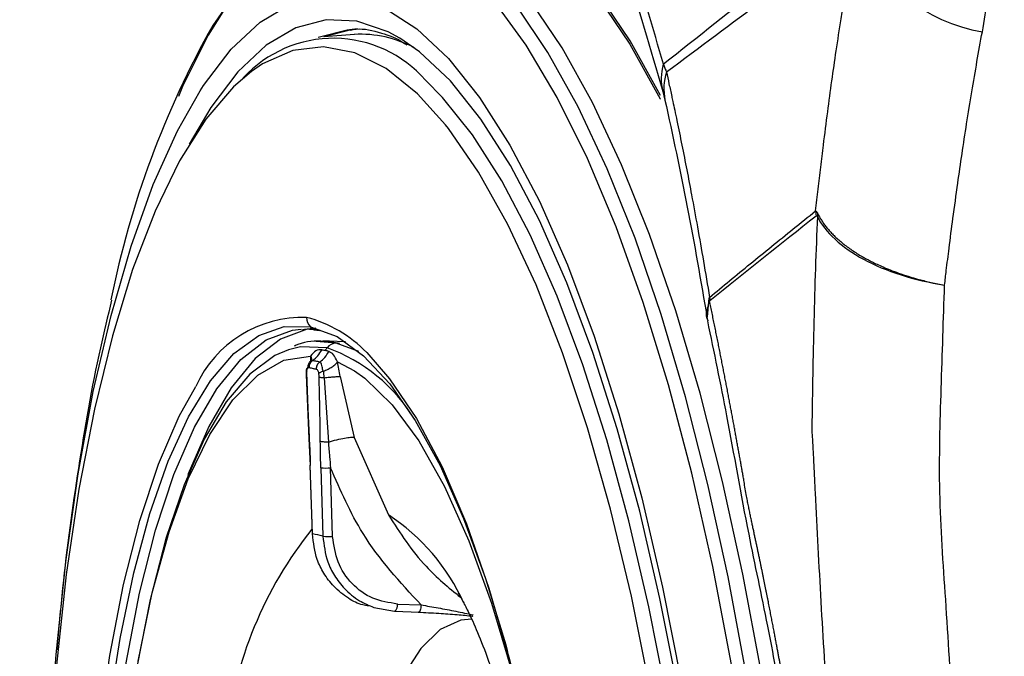
# Model space of a CAD drawing. Extents: x 526 to 613, y 487 to 635.
# Drawn here: x 601 to 603, y 550 to 551 of the extents above; entities that cross this region are included whole.
import ezdxf

# ---------------------------------------------------------------- set-up
doc = ezdxf.new("R2010")
doc.units = 0
doc.header["$MEASUREMENT"] = 0
doc.layers.add('1', color=4, linetype='Continuous')

# ---------------------------------------------------------------- blocks, each defined once
blk = doc.blocks.new('2024 VANGUARD HL')
at = {"layer": '1', "color": 3, "linetype": 'Continuous', "lineweight": 25}
for p, q in [((76.2406, 46.0527), (76.2455, 46.0531)), ((76.2479, 46.0453), (76.2024, 46.0419)), ((76.7073, 45.9602), (76.7105, 45.9475)), ((76.7737, 45.6245), (76.7762, 45.6522)), ((76.2105, 45.5889), (76.1909, 45.5878)), ((76.2207, 45.5853), (76.1909, 45.5878)), ((76.2105, 45.5889), (76.2346, 45.5875)), ((76.2547, 45.5726), (76.2207, 45.5853)), ((76.1828, 45.5661), (76.1825, 45.5573)), ((76.1812, 45.5569), (76.1806, 45.5568)), ((76.2226, 45.5573), (76.2483, 45.5438)), ((76.1762, 45.5387), (76.1803, 45.4426)), ((76.2028, 45.5337), (76.2092, 45.4378)), ((76.2267, 45.5355), (76.2474, 45.4448)), ((76.1803, 45.4426), (76.182, 45.4035)), ((76.2474, 45.4448), (76.2987, 45.3293)), ((76.1818, 45.4033), (76.1849, 45.3011)), ((76.1854, 45.3009), (76.1823, 45.403)), ((76.198, 45.3996), (76.2011, 45.2974)), ((76.2156, 45.2972), (76.2125, 45.3994)), ((76.312, 45.1965), (76.3472, 45.1952)), ((76.2768, 45.1914), (76.3079, 45.1856)), ((76.3082, 45.1856), (76.3446, 45.1842))]:
    blk.add_line(p, q, dxfattribs=at)
at = {"layer": '1', "color": 3, "linetype": 'Continuous', "lineweight": 25, "flags": 128}
for points in [[(76.7038, 45.9544), (76.6586, 46.0358), (76.6119, 46.1052), (76.5642, 46.1619), (76.5158, 46.2054), (76.4671, 46.2354), (76.4185, 46.2517), (76.3704, 46.2542), (76.3345, 46.2468)], [(76.9305, 44.3195), (76.9232, 44.478), (76.9118, 44.6361), (76.8963, 44.7926), (76.8769, 44.9463), (76.8536, 45.0961), (76.8267, 45.2408), (76.7964, 45.3793), (76.763, 45.5105), (76.7265, 45.6335), (76.6875, 45.7473), (76.646, 45.8511), (76.6025, 45.944), (76.5573, 46.0253), (76.5108, 46.0946), (76.4632, 46.1511), (76.415, 46.1945), (76.3664, 46.2244), (76.318, 46.2407), (76.2762, 46.2436)], [(76.377, 46.2492), (76.4187, 46.2463), (76.4672, 46.23), (76.5157, 46.2001), (76.5639, 46.1567), (76.6115, 46.1002), (76.6581, 46.0309), (76.7033, 45.9496), (76.7035, 45.9491)], [(76.213, 46.2279), (76.2029, 46.2243), (76.157, 46.1992), (76.1127, 46.1607), (76.0703, 46.109), (76.03, 46.0445), (75.9922, 45.9676), (75.9858, 45.9527)], [(76.9081, 44.3187), (76.9008, 44.4767), (76.8894, 44.6342), (76.874, 44.7902), (76.8546, 44.9433), (76.8314, 45.0926), (76.8047, 45.2368), (76.7745, 45.3748), (76.7411, 45.5055), (76.7048, 45.6281), (76.6659, 45.7415), (76.6246, 45.8449), (76.5813, 45.9375), (76.5362, 46.0186), (76.4898, 46.0875), (76.4424, 46.1439), (76.3943, 46.1871), (76.346, 46.2169), (76.2977, 46.2331), (76.2499, 46.2356), (76.213, 46.2279)], [(76.889, 44.319), (76.8816, 44.4799), (76.8698, 44.6403), (76.8538, 44.7991), (76.8336, 44.9548), (76.8096, 45.1063), (76.7817, 45.2522), (76.7503, 45.3915), (76.7157, 45.5231), (76.678, 45.6458), (76.6377, 45.7586), (76.5949, 45.8607), (76.5502, 45.9513), (76.5038, 46.0296), (76.456, 46.0949), (76.4074, 46.1468), (76.3583, 46.1849), (76.309, 46.2087), (76.26, 46.2182), (76.2117, 46.2133), (76.1644, 46.194), (76.1186, 46.1604), (76.0745, 46.1129), (76.037, 46.0589)], [(76.0185, 45.9614), (76.0234, 45.9691), (76.0646, 46.0233), (76.1078, 46.0638), (76.1527, 46.0904), (76.1988, 46.1027), (76.2458, 46.1007), (76.2933, 46.0844), (76.3408, 46.0539), (76.388, 46.0095), (76.4344, 45.9515), (76.4797, 45.8805), (76.5235, 45.7971), (76.5654, 45.7019), (76.605, 45.5958), (76.642, 45.4797), (76.6761, 45.3546), (76.707, 45.2216), (76.7344, 45.0817), (76.7581, 44.9362), (76.778, 44.7863), (76.7937, 44.6333), (76.8053, 44.4785), (76.8125, 44.3233)], [(76.3158, 46.0396), (76.2982, 46.0493), (76.2518, 46.0653), (76.2058, 46.0673), (76.1606, 46.0552), (76.1167, 46.0292), (76.0744, 45.9895), (76.0341, 45.9364), (76.002, 45.8818)], [(76.1942, 46.0411), (76.2374, 46.0524), (76.2406, 46.0527)], [(76.2526, 46.0535), (76.2446, 46.0528), (76.2024, 46.0419)], [(76.8064, 44.3256), (76.7993, 44.4776), (76.788, 44.6291), (76.7726, 44.7788), (76.7532, 44.9255), (76.73, 45.0679), (76.7031, 45.2048), (76.6729, 45.3351), (76.6395, 45.4575), (76.6033, 45.5711), (76.5645, 45.675), (76.5235, 45.7681), (76.4807, 45.8498), (76.4364, 45.9193), (76.3909, 45.976), (76.3447, 46.0195), (76.3158, 46.0396)], [(76.3837, 45.9105), (76.3419, 45.9569), (76.2952, 45.9946), (76.2484, 46.0181), (76.2019, 46.0271), (76.1561, 46.0216), (76.1113, 46.0016), (76.0947, 45.9903)], [(76.0947, 45.9903), (76.0681, 45.9673), (76.0267, 45.919), (75.9877, 45.8571), (75.9512, 45.7822), (75.9177, 45.695), (75.8875, 45.5963), (75.8608, 45.4869), (75.8378, 45.3679), (75.8189, 45.2403), (75.8041, 45.1052), (75.7936, 44.964), (75.7875, 44.8179), (75.7858, 44.6682), (75.7885, 44.5162)], [(76.7884, 44.3266), (76.7814, 44.4762), (76.7703, 44.6253), (76.7551, 44.7728), (76.736, 44.9172), (76.7132, 45.0574), (76.6867, 45.1922), (76.6569, 45.3205), (76.6241, 45.441), (76.5884, 45.5529), (76.5502, 45.6551), (76.5099, 45.7469), (76.4677, 45.8273), (76.4241, 45.8957), (76.3793, 45.9516), (76.3541, 45.977)], [(75.7861, 44.7447), (75.7874, 44.8286), (75.7933, 44.9774), (75.8036, 45.1214), (75.818, 45.2595), (75.8366, 45.3905), (75.8591, 45.5132), (75.8855, 45.6266), (75.9153, 45.7297), (75.9484, 45.8216), (75.9846, 45.9017), (76.0185, 45.9614)], [(76.7665, 44.3264), (76.7593, 44.4792), (76.7477, 44.6315), (76.7319, 44.7819), (76.712, 44.929), (76.6881, 45.0716), (76.6605, 45.2082), (76.6295, 45.3377), (76.5952, 45.4589), (76.5581, 45.5707), (76.5185, 45.6721), (76.4766, 45.7622), (76.433, 45.8401), (76.3879, 45.9052), (76.3837, 45.9105)], [(75.9999, 43.6018), (75.9697, 43.7007), (75.9426, 43.808), (75.9187, 43.9225), (75.8983, 44.0427), (75.8818, 44.1674), (75.8692, 44.2951), (75.8607, 44.4241), (75.8565, 44.5531), (75.8566, 44.6805), (75.8609, 44.8049), (75.8695, 44.9247), (75.8822, 45.0386), (75.8989, 45.1452), (75.9193, 45.2432), (75.9433, 45.3316), (75.9706, 45.4093), (76.0008, 45.4754), (76.0336, 45.5291), (76.0686, 45.5697), (76.1054, 45.5969), (76.1435, 45.6102), (76.1826, 45.6096)], [(75.8734, 44.4891), (75.8713, 44.6214), (75.8738, 44.7511), (75.8809, 44.8767), (75.8924, 44.9965), (75.9082, 45.109), (75.9281, 45.2129), (75.9519, 45.3068), (75.9792, 45.3895), (76.0098, 45.46), (76.0432, 45.5174), (76.079, 45.561), (76.1167, 45.5903), (76.156, 45.6048), (76.1689, 45.6063)], [(76.1903, 45.6075), (76.1774, 45.606), (76.1381, 45.5914), (76.1004, 45.5622), (76.0646, 45.5186), (76.0312, 45.4612), (76.0006, 45.3907), (75.9998, 45.3885)], [(76.1826, 45.6096), (76.2221, 45.595), (76.2616, 45.5666), (76.3006, 45.5247), (76.3387, 45.4699), (76.3755, 45.4027), (76.4104, 45.324), (76.4431, 45.2346), (76.4733, 45.1357), (76.476, 45.1257)], [(76.2073, 45.5784), (76.1679, 45.5799), (76.1497, 45.5755)], [(76.1497, 45.5755), (76.1294, 45.5668), (76.0923, 45.5392), (76.0571, 45.4976), (76.0243, 45.4424), (75.9942, 45.3743), (75.9672, 45.2943), (75.9437, 45.2032), (75.9239, 45.1023), (75.9228, 45.0955)], [(75.9259, 45.1114), (75.947, 45.2131), (75.972, 45.3041), (76.0006, 45.383), (76.0325, 45.4489), (76.0671, 45.5007), (76.104, 45.5378), (76.1428, 45.5597), (76.1828, 45.5661)], [(76.2664, 45.5711), (76.3005, 45.5323), (76.3403, 45.4732), (76.3785, 45.4008), (76.4147, 45.316), (76.4484, 45.22), (76.4792, 45.1138), (76.5066, 44.9989), (76.5305, 44.8767), (76.5503, 44.7487), (76.566, 44.6166), (76.5773, 44.482), (76.584, 44.3465)], [(76.2483, 45.5438), (76.2635, 45.533), (76.3041, 45.4935), (76.3438, 45.4395), (76.382, 45.3715), (76.4183, 45.2907), (76.4521, 45.1979), (76.483, 45.0946), (76.5048, 45.0076)], [(75.8485, 44.4893), (75.8464, 44.6238), (75.8489, 44.7558), (75.8561, 44.8835), (75.8678, 45.0053), (75.8839, 45.1198), (75.9042, 45.2254), (75.9283, 45.3209), (75.9561, 45.405), (75.9872, 45.4767), (76.0118, 45.5209)], [(76.182, 45.4035), (76.1818, 45.4034), (76.1818, 45.4033)], [(76.1818, 45.4033), (76.1819, 45.4032), (76.1823, 45.403)], [(76.1854, 45.3009), (76.1849, 45.301), (76.1849, 45.3011)], [(76.4231, 45.1737), (76.4065, 45.1724), (76.3758, 45.1586), (76.3467, 45.1302), (76.3198, 45.0879), (76.2957, 45.0324)]]:
    blk.add_lwpolyline(points, dxfattribs=at)
at = {"layer": '1', "color": 3, "linetype": 'Continuous', "lineweight": 25}
for centre, radius, start, end in [((77.2246, 46.2936), 0.248, 202.0023, 260.3905), ((77.2549, 45.3747), 1.3969, 150.6739, 168.6411), ((76.2167, 45.8577), 0.1819, 40.979, 137.5312), ((76.2577, 45.8798), 0.1658, 61.4492, 93.4028), ((76.7833, 45.9791), 0.0783, 163.8898, 193.9081), ((76.7935, 45.9641), 0.0846, 162.6405, 191.2828), ((77.0351, 45.7884), 0.1004, 183.5157, 187.6751), ((77.0143, 45.7704), 0.0769, 173.8315, 177.3628), ((76.8593, 45.6654), 0.0842, 189.0518, 191.9332), ((76.8769, 45.6618), 0.1003, 184.716, 187.4927), ((76.1711, 45.4489), 0.1748, 88.1232, 155.6759), ((76.1965, 45.6235), 0.0197, 179.7355, 224.8344), ((76.1273, 45.4366), 0.1935, 44.047, 75.1791), ((76.1953, 45.6223), 0.018, 225.0348, 273.1042), ((76.2229, 45.5654), 0.0203, 140.2939, 154.5154), ((76.2219, 45.5664), 0.0189, 93.6267, 140.7263), ((76.1215, 45.3407), 0.2527, 31.2788, 70.1587), ((76.1789, 45.4583), 0.1187, 74.9092, 77.5211), ((76.2063, 45.4804), 0.0812, 264.1314, 274.4066), ((76.1327, 45.0737), 0.3047, 24.0566, 56.9897), ((76.6539, 44.9337), 0.6003, 141.3968, 173.8454), ((76.1741, 45.2125), 0.0891, 72.3678, 82.6905), ((76.2094, 45.3782), 0.0812, 264.1313, 274.4066), ((76.3009, 45.1944), 0.0113, 309.324, 11.1801), ((76.3083, 45.1866), 0.00103, 249.6825, 256.591), ((76.3435, 45.1852), 0.00103, 249.4226, 256.5872)]:
    blk.add_arc(centre, radius, start, end, dxfattribs=at)
for points, knots in [([(76.7081, 46.0008), (76.6779, 46.1088), (76.6461, 46.2101), (76.5964, 46.3523), (76.5795, 46.398), (76.5449, 46.4862), (76.5272, 46.5288), (76.4378, 46.731), (76.3639, 46.8591), (76.2685, 46.9772), (76.2493, 46.9986), (76.2111, 47.0365), (76.1921, 47.053), (76.1353, 47.0956), (76.0977, 47.1146), (76.0227, 47.1339), (75.9851, 47.1339), (75.9123, 47.1149), (75.8769, 47.096), (75.8248, 47.0539), (75.8077, 47.0375), (75.7738, 47.0001), (75.757, 46.9789), (75.7076, 46.909), (75.6763, 46.8539), (75.6164, 46.7276), (75.5879, 46.6563), (75.5474, 46.5368), (75.5342, 46.4948), (75.509, 46.4079), (75.497, 46.3629), (75.4624, 46.2231), (75.4414, 46.1237), (75.4036, 45.9124), (75.3868, 45.7995), (75.3447, 45.4519), (75.327, 45.2061), (75.3207, 44.946)], [0, 0, 0, 0, 0.0625, 0.0625, 0.09375, 0.09375, 0.125, 0.125, 0.25, 0.25, 0.28125, 0.28125, 0.3125, 0.3125, 0.375, 0.375, 0.4375, 0.4375, 0.5, 0.5, 0.53125, 0.53125, 0.5625, 0.5625, 0.625, 0.625, 0.6875, 0.6875, 0.71875, 0.71875, 0.75, 0.75, 0.8125, 0.8125, 0.875, 0.875, 1, 1, 1, 1]), ([(75.524, 44.9084), (75.5255, 44.9564), (75.5284, 45.0489), (75.5355, 45.1801), (75.5439, 45.299), (75.5532, 45.4058), (75.5629, 45.5009), (75.5786, 45.6357), (75.6026, 45.805), (75.638, 45.9994), (75.6744, 46.1613), (75.7108, 46.2969), (75.7467, 46.4119), (75.7851, 46.5166), (75.8191, 46.5954), (75.8477, 46.6536), (75.8707, 46.696), (75.895, 46.7362), (75.9206, 46.7738), (75.9475, 46.8084), (75.9758, 46.8395), (75.9996, 46.8613), (76.0186, 46.8763), (76.0329, 46.8864), (76.0484, 46.8961), (76.0653, 46.905), (76.0835, 46.9128), (76.1083, 46.9209), (76.1368, 46.9261), (76.1755, 46.9256), (76.2053, 46.9226), (76.2255, 46.9125), (76.2289, 46.9108)], [0, 0, 0, 0, 0.039701, 0.076516, 0.110448, 0.1415, 0.169676, 0.194977, 0.263713, 0.328857, 0.390422, 0.439314, 0.488201, 0.537089, 0.585985, 0.611292, 0.637475, 0.664534, 0.692471, 0.721288, 0.750987, 0.781569, 0.794805, 0.809237, 0.824863, 0.841685, 0.859705, 0.878922, 0.914669, 0.942948, 0.990521, 1, 1, 1, 1]), ([(76.2415, 46.9072), (76.2504, 46.9023), (76.2664, 46.8936), (76.2931, 46.8689), (76.3167, 46.8435), (76.3391, 46.8164), (76.3613, 46.7869), (76.3866, 46.75), (76.4179, 46.6998), (76.4579, 46.6283), (76.5029, 46.5367), (76.5511, 46.4259), (76.6004, 46.2987), (76.6538, 46.144), (76.6889, 46.0236), (76.7073, 45.9602)], [0, 0, 0, 0, 0.1067003, 0.1910896, 0.2527448, 0.2966719, 0.3420001, 0.3902671, 0.4448223, 0.5171089, 0.6085539, 0.6902568, 0.7826593, 0.8856236, 1, 1, 1, 1]), ([(76.9375, 45.774), (76.9354, 45.7228), (76.9336, 45.6707), (76.9316, 45.5912), (76.931, 45.5643), (76.9303, 45.5239), (76.9301, 45.5104), (76.9298, 45.4904), (76.9297, 45.4837), (76.9295, 45.4738), (76.9294, 45.4705), (76.9293, 45.4657), (76.9293, 45.4641), (76.9292, 45.4608), (76.9292, 45.4582), (76.9293, 45.4546), (76.9294, 45.4519), (76.9295, 45.4505), (76.9298, 45.4461), (76.93, 45.4432), (76.9305, 45.4353), (76.9307, 45.4309), (76.9311, 45.4228), (76.9313, 45.419), (76.9317, 45.4116), (76.9319, 45.4079), (76.9327, 45.39), (76.9334, 45.376), (76.9355, 45.3347), (76.9369, 45.3081), (76.9411, 45.2273), (76.9441, 45.1726), (76.9544, 45.0073), (76.9626, 44.8967), (76.9766, 44.7292), (76.9815, 44.673), (76.9918, 44.5609), (76.9972, 44.5051), (77.0141, 44.3389), (77.0262, 44.2296), (77.052, 44.0137), (77.0658, 43.9072), (77.0876, 43.7495), (77.0951, 43.6972), (77.1103, 43.5947), (77.118, 43.5443), (77.1415, 43.3955), (77.1576, 43.2996), (77.191, 43.1143), (77.2082, 43.0249), (77.2349, 42.8955), (77.2439, 42.8532), (77.2619, 42.7713), (77.271, 42.7315), (77.2985, 42.6156), (77.317, 42.5428), (77.3453, 42.4401), (77.3548, 42.4069), (77.3739, 42.3427), (77.3932, 42.2806), (77.4128, 42.2231), (77.4323, 42.1682), (77.442, 42.1421), (77.4713, 42.0675), (77.4908, 42.0228), (77.5299, 41.943), (77.5495, 41.9079), (77.5789, 41.8621), (77.5887, 41.848), (77.6082, 41.8224), (77.6178, 41.8108), (77.6466, 41.7796), (77.6656, 41.7637), (77.703, 41.7406), (77.7214, 41.7336), (77.7488, 41.7296), (77.7579, 41.7293), (77.7759, 41.731), (77.7848, 41.7329), (77.8111, 41.7416), (77.8281, 41.7514), (77.861, 41.7785), (77.877, 41.7957), (77.908, 41.8371), (77.923, 41.8611), (77.952, 41.9158), (77.966, 41.9466), (77.9926, 42.0135), (78.0052, 42.0497), (78.0231, 42.1078), (78.029, 42.1278), (78.0403, 42.169), (78.0458, 42.1902), (78.0617, 42.255), (78.0716, 42.3002), (78.0992, 42.4404), (78.1148, 42.5402), (78.1409, 42.7505), (78.1514, 42.8614), (78.1671, 43.0847), (78.1724, 43.1978), (78.177, 43.3686), (78.178, 43.4257), (78.1788, 43.5403), (78.1788, 43.5979), (78.177, 43.769), (78.1739, 43.8807), (78.1644, 44.0991), (78.158, 44.2058), (78.1465, 44.3618), (78.1423, 44.4132), (78.1333, 44.5145), (78.1285, 44.5643), (78.1135, 44.7101), (78.1027, 44.8027), (78.0797, 44.9793), (78.0675, 45.0633), (78.0425, 45.223), (78.0296, 45.2988), (78.0099, 45.4064), (78.0033, 45.4413), (77.9901, 45.5085), (77.9835, 45.5409), (77.9509, 45.6974), (77.9254, 45.8047), (77.8899, 45.9435), (77.8785, 45.9859), (77.8568, 46.0636), (77.8464, 46.099), (77.8318, 46.1476), (77.8271, 46.163), (77.8204, 46.185), (77.8181, 46.1921), (77.8149, 46.2028), (77.8138, 46.2063), (77.8121, 46.2118), (77.8116, 46.2137), (77.8107, 46.2169), (77.8104, 46.2181), (77.8099, 46.2202), (77.8097, 46.2209), (77.8093, 46.2225), (77.8092, 46.2233), (77.8088, 46.2247), (77.8086, 46.2253), (77.8081, 46.2267), (77.8079, 46.2275), (77.8072, 46.2297), (77.8067, 46.2312), (77.8053, 46.2356), (77.8044, 46.2386), (77.8017, 46.2476), (77.7998, 46.2536), (77.7946, 46.2708), (77.7912, 46.2814), (77.7756, 46.3311), (77.7661, 46.3596), (77.7598, 46.3784)], [0, 0, 0, 0, 0.007813, 0.007813, 0.011719, 0.011719, 0.013672, 0.013672, 0.014648, 0.014648, 0.015137, 0.015137, 0.015381, 0.015381, 0.015625, 0.015747, 0.015747, 0.015869, 0.015869, 0.016113, 0.016113, 0.016602, 0.016602, 0.01709, 0.01709, 0.017578, 0.017578, 0.019531, 0.019531, 0.023437, 0.023437, 0.03125, 0.03125, 0.046875, 0.046875, 0.054688, 0.054688, 0.0625, 0.0625, 0.078125, 0.078125, 0.09375, 0.09375, 0.101563, 0.101563, 0.109375, 0.109375, 0.125, 0.125, 0.140625, 0.140625, 0.148438, 0.148438, 0.15625, 0.15625, 0.171875, 0.171875, 0.179688, 0.179688, 0.1875, 0.195313, 0.195313, 0.203125, 0.203125, 0.21875, 0.21875, 0.234375, 0.234375, 0.242188, 0.242188, 0.25, 0.25, 0.265625, 0.265625, 0.28125, 0.28125, 0.289063, 0.289063, 0.296875, 0.296875, 0.3125, 0.3125, 0.328125, 0.328125, 0.34375, 0.34375, 0.359375, 0.359375, 0.375, 0.375, 0.382813, 0.382813, 0.390625, 0.390625, 0.40625, 0.40625, 0.4375, 0.4375, 0.46875, 0.46875, 0.5, 0.5, 0.515625, 0.515625, 0.53125, 0.53125, 0.5625, 0.5625, 0.59375, 0.59375, 0.609375, 0.609375, 0.625, 0.625, 0.65625, 0.65625, 0.6875, 0.6875, 0.71875, 0.71875, 0.734375, 0.734375, 0.75, 0.75, 0.8125, 0.8125, 0.84375, 0.84375, 0.875, 0.875, 0.890625, 0.890625, 0.898438, 0.898438, 0.902344, 0.902344, 0.904297, 0.904297, 0.905273, 0.905273, 0.905762, 0.905762, 0.90625, 0.90625, 0.907227, 0.907227, 0.908203, 0.908203, 0.910156, 0.910156, 0.914063, 0.914063, 0.921875, 0.921875, 0.9375, 0.9375, 1, 1, 1, 1]), ([(76.9349, 45.7823), (76.9362, 45.7932), (76.9387, 45.815), (76.9426, 45.8477), (76.9472, 45.8862), (76.9527, 45.9292), (76.959, 45.9761), (76.9657, 46.0223), (76.9717, 46.0616), (76.9765, 46.0926), (76.9801, 46.1156), (76.9836, 46.1368), (76.9861, 46.1514), (76.9873, 46.1583)], [0, 0, 0, 0, 0.08267, 0.166043, 0.249969, 0.378466, 0.499862, 0.619435, 0.749924, 0.821422, 0.87497, 0.940792, 1, 1, 1, 1]), ([(76.2417, 46.0518), (76.2447, 46.0524), (76.2597, 46.0553), (76.2859, 46.0485), (76.3115, 46.0403), (76.3249, 46.0304), (76.3261, 46.0296)], [0, 0, 0, 0, 0.110645, 0.571359, 0.964182, 1, 1, 1, 1]), ([(77.127, 45.6718), (77.1278, 45.679), (77.13, 45.6974), (77.1341, 45.7306), (77.1398, 45.7742), (77.1462, 45.821), (77.153, 45.868), (77.16, 45.9136), (77.1674, 45.9595), (77.1752, 46.0051), (77.1805, 46.0344), (77.1832, 46.0491)], [0, 0, 0, 0, 0.0537107, 0.1370727, 0.2500602, 0.385424, 0.4999995, 0.6202554, 0.7499392, 0.8749429, 1, 1, 1, 1]), ([(76.7081, 46.0008), (76.7089, 45.9989), (76.7105, 45.995), (76.712, 45.9913), (76.7127, 45.9894)], [0, 0, 0, 0, 0.494327, 1, 1, 1, 1]), ([(76.7127, 45.9894), (76.714, 45.9835), (76.7166, 45.9714), (76.7192, 45.9593), (76.7206, 45.9531)], [0, 0, 0, 0, 0.482965, 1, 1, 1, 1]), ([(76.7105, 45.9476), (76.7219, 45.895), (76.7447, 45.7901), (76.7639, 45.6778), (76.7735, 45.6217)], [0, 0, 0, 0, 0.500613, 1, 1, 1, 1]), ([(76.7206, 45.9531), (76.7211, 45.9506), (76.7226, 45.9437), (76.7252, 45.9317), (76.7297, 45.91), (76.7358, 45.8804), (76.7431, 45.8435), (76.7508, 45.8029), (76.7591, 45.7577), (76.768, 45.7068), (76.7739, 45.6716), (76.7769, 45.6535)], [0, 0, 0, 0, 0.026175, 0.071433, 0.125009, 0.250012, 0.375096, 0.500006, 0.657953, 0.824784, 1, 1, 1, 1]), ([(76.7769, 45.6535), (76.7868, 45.6618), (76.8071, 45.6786), (76.8378, 45.7038), (76.8695, 45.7296), (76.902, 45.7559), (76.9238, 45.7734), (76.9349, 45.7823)], [0, 0, 0, 0, 0.18666, 0.37999, 0.57999, 0.786661, 1, 1, 1, 1]), ([(76.9349, 45.7823), (76.9352, 45.7822), (76.9356, 45.7819), (76.9364, 45.7812), (76.9371, 45.7802), (76.9377, 45.7792), (76.9379, 45.7787)], [0, 0, 0, 0, 0.264034, 0.516364, 0.760428, 1, 1, 1, 1]), ([(76.9375, 45.774), (76.949, 45.7505), (76.9732, 45.7281), (77.0394, 45.6924), (77.0817, 45.6788), (77.127, 45.6718)], [0, 0, 0, 0, 0.5, 0.5, 1, 1, 1, 1]), ([(76.9379, 45.7787), (76.9387, 45.777), (76.9404, 45.7737), (76.9434, 45.7686), (76.9468, 45.7636), (76.9507, 45.7584), (76.955, 45.7533), (76.9598, 45.7481), (76.965, 45.7429), (76.9707, 45.7378), (76.977, 45.7327), (76.9836, 45.7277), (76.9908, 45.7227), (76.9984, 45.7178), (77.0047, 45.7141), (77.0097, 45.7113), (77.014, 45.709), (77.0196, 45.7061), (77.0269, 45.7026), (77.0358, 45.6986), (77.0464, 45.6942), (77.0589, 45.6895), (77.0732, 45.6847), (77.0895, 45.68), (77.1075, 45.6755), (77.1203, 45.6731), (77.127, 45.6718)], [0, 0, 0, 0, 0.034829, 0.0703319, 0.1064954, 0.1433036, 0.1807376, 0.2187756, 0.2573932, 0.2965626, 0.3362536, 0.3764327, 0.4170639, 0.4581085, 0.499525, 0.5136718, 0.5343528, 0.5615499, 0.5952267, 0.6353177, 0.6817161, 0.7342603, 0.79272, 0.8567829, 0.9260441, 1, 1, 1, 1]), ([(77.9271, 41.9586), (77.9267, 41.9584), (77.9171, 41.9526), (77.8977, 41.9486), (77.8691, 41.9472), (77.8401, 41.9547), (77.8147, 41.968), (77.7928, 41.9842), (77.7741, 42.0012), (77.7543, 42.0226), (77.7335, 42.049), (77.7117, 42.0808), (77.689, 42.1186), (77.6657, 42.1622), (77.6411, 42.2137), (77.6136, 42.2777), (77.5897, 42.3403), (77.571, 42.3935), (77.5595, 42.4277), (77.5493, 42.4588), (77.5406, 42.4866), (77.5331, 42.5108), (77.5185, 42.5596), (77.497, 42.6353), (77.4694, 42.7415), (77.4442, 42.846), (77.4214, 42.9475), (77.3934, 43.08), (77.3604, 43.249), (77.3238, 43.4582), (77.2899, 43.6716), (77.2584, 43.89), (77.2289, 44.1154), (77.2041, 44.3265), (77.1837, 44.5191), (77.1674, 44.6882), (77.1527, 44.8581), (77.1392, 45.0291), (77.1292, 45.1999), (77.1172, 45.3637), (77.122, 45.5204), (77.1253, 45.6208), (77.127, 45.6718)], [0, 0, 0, 0, 0.001057, 0.02657, 0.052179, 0.077885, 0.103685, 0.119219, 0.135677, 0.153057, 0.171359, 0.19058, 0.21072, 0.231777, 0.252518, 0.276911, 0.306282, 0.318291, 0.329064, 0.338601, 0.346904, 0.353973, 0.359808, 0.388998, 0.416377, 0.441948, 0.465715, 0.48768, 0.531696, 0.574913, 0.616267, 0.657985, 0.700555, 0.743376, 0.775664, 0.807676, 0.83759, 0.870986, 0.904698, 0.936241, 0.967578, 1, 1, 1, 1]), ([(76.7762, 45.6522), (76.7763, 45.6524), (76.7765, 45.653), (76.7768, 45.6533), (76.7769, 45.6535)], [0, 0, 0, 0, 0.497604, 1, 1, 1, 1]), ([(75.506, 44.4698), (75.5063, 44.4601), (75.5069, 44.4394), (75.5085, 44.4085), (75.5106, 44.3778), (75.5127, 44.3486), (75.5148, 44.3204), (75.5168, 44.2924), (75.519, 44.2643), (75.5211, 44.2361), (75.5234, 44.2078), (75.5258, 44.1795), (75.5282, 44.1513), (75.5307, 44.1232), (75.5333, 44.0952), (75.536, 44.0672), (75.5387, 44.0393), (75.5415, 44.0115), (75.5444, 43.9837), (75.5474, 43.9559), (75.5504, 43.9282), (75.5535, 43.9006), (75.5567, 43.873), (75.5599, 43.8454), (75.5632, 43.8179), (75.5666, 43.7904), (75.5701, 43.7629), (75.5737, 43.7356), (75.5773, 43.7082), (75.581, 43.6809), (75.5848, 43.6537), (75.5887, 43.6265), (75.5926, 43.5994), (75.5967, 43.5723), (75.6008, 43.5453), (75.605, 43.5184), (75.6092, 43.4916), (75.6135, 43.4649), (75.6179, 43.4384), (75.6224, 43.412), (75.6269, 43.3858), (75.6315, 43.3597), (75.6362, 43.3337), (75.6409, 43.3079), (75.6457, 43.2823), (75.6505, 43.2568), (75.6555, 43.2314), (75.6604, 43.2062), (75.6655, 43.1812), (75.6706, 43.1562), (75.6758, 43.1315), (75.681, 43.1069), (75.6863, 43.0824), (75.6917, 43.0581), (75.6971, 43.0339), (75.7026, 43.0099), (75.7082, 42.986), (75.7138, 42.9622), (75.7195, 42.9387), (75.7253, 42.9152), (75.7311, 42.8919), (75.737, 42.8688), (75.743, 42.8458), (75.749, 42.823), (75.7551, 42.8003), (75.7613, 42.7778), (75.7675, 42.7554), (75.7738, 42.7333), (75.7801, 42.7114), (75.7864, 42.6897), (75.7928, 42.6683), (75.7993, 42.6471), (75.8057, 42.6261), (75.8123, 42.6053), (75.8189, 42.5848), (75.8255, 42.5645), (75.8321, 42.5444), (75.8388, 42.5245), (75.8456, 42.5049), (75.8524, 42.4854), (75.8592, 42.4663), (75.8661, 42.4473), (75.8731, 42.4286), (75.88, 42.41), (75.887, 42.3917), (75.8941, 42.3737), (75.9034, 42.3503), (75.9228, 42.3029), (75.9488, 42.2435), (75.9796, 42.1792), (76.0166, 42.1075), (76.0625, 42.0287), (76.1212, 41.9446), (76.2155, 41.8364), (76.3168, 41.7733), (76.4101, 41.765), (76.4671, 41.7751), (76.5195, 41.7973), (76.5732, 41.8353), (76.6439, 41.9062), (76.7215, 42.023), (76.797, 42.1923), (76.8468, 42.3416), (76.881, 42.4665), (76.9058, 42.5719), (76.9283, 42.6832), (76.9569, 42.8493), (76.9788, 43.0219), (76.9941, 43.1975), (77.0054, 43.3651), (77.0136, 43.5918), (77.0122, 43.8339), (77.0053, 44.0311), (76.997, 44.181), (76.9859, 44.3317), (76.9719, 44.4823), (76.955, 44.6325), (76.9395, 44.7507), (76.9251, 44.8501), (76.9125, 44.9314), (76.899, 45.0119), (76.8903, 45.0616), (76.8869, 45.0805), (76.8866, 45.082), (76.8863, 45.0837), (76.886, 45.0853), (76.8857, 45.0871), (76.8853, 45.089), (76.885, 45.0909), (76.8846, 45.093), (76.8842, 45.0951), (76.8838, 45.0973), (76.8834, 45.0995), (76.883, 45.1019), (76.8825, 45.1043), (76.8821, 45.1068), (76.8816, 45.1094), (76.8811, 45.1121), (76.8806, 45.1149), (76.8801, 45.1177), (76.8795, 45.1206), (76.879, 45.1236), (76.8784, 45.1267), (76.8778, 45.1299), (76.8772, 45.1331), (76.8766, 45.1364), (76.876, 45.1398), (76.8753, 45.1433), (76.8747, 45.1469), (76.874, 45.1505), (76.8733, 45.1542), (76.8726, 45.158), (76.8718, 45.1618), (76.8711, 45.1658), (76.8703, 45.1698), (76.8695, 45.1739), (76.8687, 45.178), (76.8679, 45.1823), (76.8671, 45.1866), (76.8662, 45.1909), (76.8653, 45.1954), (76.8645, 45.1999), (76.8635, 45.2045), (76.8626, 45.2091), (76.8617, 45.2139), (76.8607, 45.2187), (76.8597, 45.2235), (76.8587, 45.2285), (76.8577, 45.2335), (76.8567, 45.2386), (76.8556, 45.2438), (76.8545, 45.2491), (76.8534, 45.2544), (76.8523, 45.2599), (76.8511, 45.2654), (76.8499, 45.2711), (76.8487, 45.2768), (76.8475, 45.2827), (76.8462, 45.2886), (76.8449, 45.2947), (76.8436, 45.3009), (76.8423, 45.3071), (76.8409, 45.3135), (76.8396, 45.32), (76.8381, 45.3268), (76.8367, 45.3337), (76.8352, 45.341), (76.8336, 45.3489), (76.8318, 45.3579), (76.83, 45.368), (76.8285, 45.3777), (76.8272, 45.3857), (76.826, 45.3925), (76.8248, 45.3992), (76.8236, 45.4061), (76.8223, 45.4131), (76.821, 45.4202), (76.8198, 45.4274), (76.8184, 45.4346), (76.8171, 45.442), (76.8157, 45.4494), (76.8144, 45.4569), (76.813, 45.4645), (76.8116, 45.4721), (76.8101, 45.4798), (76.8087, 45.4876), (76.8072, 45.4955), (76.8057, 45.5034), (76.8042, 45.5114), (76.8026, 45.5195), (76.8011, 45.5277), (76.7995, 45.5359), (76.7979, 45.5441), (76.7963, 45.5524), (76.7946, 45.5608), (76.7929, 45.5693), (76.7913, 45.5778), (76.7896, 45.5863), (76.7878, 45.595), (76.7861, 45.6036), (76.7843, 45.6124), (76.7825, 45.6212), (76.7807, 45.6301), (76.7788, 45.639), (76.7776, 45.645), (76.777, 45.648)], [0, 0, 0, 0, 0.003027, 0.006389, 0.009569, 0.012559, 0.015451, 0.018335, 0.021245, 0.024173, 0.027109, 0.030047, 0.032976, 0.035899, 0.038819, 0.041736, 0.04465, 0.047564, 0.050476, 0.053389, 0.056302, 0.059217, 0.062133, 0.065051, 0.067972, 0.070896, 0.073821, 0.07675, 0.079682, 0.082618, 0.085558, 0.088501, 0.091449, 0.094402, 0.097358, 0.100313, 0.103266, 0.106217, 0.109166, 0.112113, 0.115057, 0.117998, 0.120936, 0.12387, 0.1268, 0.129728, 0.132654, 0.135579, 0.138503, 0.141426, 0.144349, 0.147272, 0.150196, 0.15312, 0.156044, 0.158971, 0.161898, 0.164828, 0.16776, 0.170694, 0.173632, 0.176572, 0.179516, 0.182464, 0.185416, 0.188372, 0.191331, 0.194285, 0.197234, 0.200179, 0.20312, 0.206056, 0.20899, 0.21192, 0.214848, 0.217774, 0.220697, 0.223619, 0.226539, 0.229458, 0.232377, 0.235295, 0.238213, 0.241132, 0.244051, 0.246971, 0.249893, 0.255499, 0.270741, 0.281141, 0.291665, 0.313583, 0.333253, 0.356862, 0.416508, 0.44143, 0.458102, 0.479054, 0.499867, 0.519463, 0.562302, 0.59676, 0.624683, 0.640321, 0.65601, 0.671704, 0.68731, 0.722884, 0.73632, 0.749794, 0.781036, 0.812139, 0.827744, 0.843461, 0.859141, 0.874754, 0.890318, 0.905887, 0.911684, 0.92151, 0.931496, 0.937212, 0.937366, 0.937529, 0.937701, 0.937882, 0.938071, 0.93827, 0.938477, 0.938693, 0.938918, 0.939151, 0.939393, 0.939644, 0.939904, 0.940173, 0.94045, 0.940737, 0.941031, 0.941335, 0.941648, 0.941969, 0.942299, 0.942637, 0.942984, 0.943339, 0.943703, 0.944076, 0.944456, 0.944846, 0.945243, 0.945649, 0.946064, 0.946486, 0.946917, 0.947356, 0.947803, 0.948258, 0.948721, 0.949192, 0.949672, 0.950159, 0.950653, 0.951156, 0.951666, 0.952185, 0.952711, 0.953247, 0.95379, 0.954343, 0.954905, 0.955477, 0.956059, 0.95665, 0.957252, 0.957866, 0.95849, 0.959125, 0.959772, 0.960431, 0.961103, 0.961787, 0.962482, 0.963193, 0.963923, 0.964679, 0.965468, 0.966304, 0.967258, 0.968416, 0.969579, 0.970362, 0.971084, 0.971832, 0.972597, 0.973375, 0.974165, 0.974965, 0.975774, 0.976593, 0.977422, 0.97826, 0.979108, 0.979965, 0.980831, 0.981706, 0.982591, 0.983485, 0.984387, 0.985299, 0.986219, 0.987147, 0.988084, 0.98903, 0.989983, 0.990945, 0.991915, 0.992895, 0.993883, 0.99488, 0.995886, 0.996901, 0.997925, 0.998958, 1, 1, 1, 1]), ([(75.8864, 45.6492), (75.8807, 45.6256), (75.8606, 45.5438), (75.8366, 45.401), (75.8153, 45.2508), (75.8076, 45.159), (75.805, 45.1282)], [0, 0, 0, 0, 0.141664, 0.491102, 0.829285, 1, 1, 1, 1]), ([(76.777, 45.648), (76.7732, 45.6378), (76.7694, 45.6274), (76.7743, 45.6188), (76.7744, 45.6186)], [0, 0, 0, 0, 0.980709, 1, 1, 1, 1]), ([(76.1699, 45.6053), (76.1725, 45.6058), (76.1797, 45.6071), (76.1871, 45.6056), (76.1918, 45.6047)], [0, 0, 0, 0, 0.360194, 1, 1, 1, 1]), ([(76.7737, 45.6184), (76.7834, 45.5717), (76.8047, 45.4688), (76.8311, 45.3153), (76.8628, 45.1698), (76.8894, 45.0222), (76.918, 44.8503), (76.947, 44.6394), (76.9703, 44.4254), (76.9866, 44.2232), (76.9965, 44.0507), (77.0017, 43.9027), (77.0038, 43.782), (77.004, 43.6867), (77.0031, 43.6028), (77.0012, 43.5141), (76.9972, 43.4059), (76.9899, 43.2763), (76.978, 43.1282), (76.9602, 42.9679), (76.9348, 42.7945), (76.9029, 42.6292), (76.8678, 42.4874), (76.838, 42.3885), (76.8144, 42.3205), (76.795, 42.2698), (76.7749, 42.2223), (76.7519, 42.1738), (76.7245, 42.1234), (76.6952, 42.0783), (76.664, 42.039), (76.6456, 42.0257), (76.6356, 42.0185)], [0, 0, 0, 0, 0.0322205, 0.0709275, 0.1003352, 0.1260709, 0.164679, 0.2081696, 0.2568084, 0.2965254, 0.3330268, 0.3639393, 0.3894474, 0.4096453, 0.425207, 0.4439031, 0.4680649, 0.4977675, 0.532851, 0.573026, 0.6165164, 0.6687427, 0.7131543, 0.7493599, 0.7713254, 0.7905055, 0.8120657, 0.8364308, 0.8646336, 0.9011691, 0.9462629, 1, 1, 1, 1]), ([(76.2256, 45.5849), (76.2181, 45.5861), (76.1975, 45.5893), (76.1745, 45.5883), (76.1603, 45.5817), (76.1585, 45.5809)], [0, 0, 0, 0, 0.332537, 0.917008, 1, 1, 1, 1]), ([(76.1993, 45.5752), (76.1963, 45.5754), (76.1905, 45.5757), (76.1853, 45.5692), (76.1828, 45.5661)], [0, 0, 0, 0, 0.529808, 1, 1, 1, 1]), ([(76.1845, 45.5578), (76.1846, 45.559), (76.185, 45.5618), (76.1836, 45.5646), (76.1828, 45.5661)], [0, 0, 0, 0, 0.4530659, 1, 1, 1, 1]), ([(76.1857, 45.5594), (76.1885, 45.5616), (76.194, 45.5659), (76.1976, 45.5721), (76.1993, 45.5752)], [0, 0, 0, 0, 0.502809, 1, 1, 1, 1]), ([(76.1964, 45.5571), (76.1991, 45.5592), (76.2046, 45.5636), (76.2081, 45.5698), (76.2098, 45.5729)], [0, 0, 0, 0, 0.502816, 1, 1, 1, 1]), ([(76.2046, 45.5742), (76.2036, 45.5744), (76.2018, 45.5747), (76.2001, 45.5751), (76.1993, 45.5752)], [0, 0, 0, 0, 0.560093, 1, 1, 1, 1]), ([(76.2226, 45.5573), (76.2207, 45.5613), (76.2168, 45.5699), (76.2122, 45.5718), (76.2098, 45.5729)], [0, 0, 0, 0, 0.468065, 1, 1, 1, 1]), ([(76.1783, 45.5485), (76.1779, 45.5481), (76.177, 45.5475), (76.1764, 45.5463), (76.1763, 45.5451), (76.1767, 45.5443), (76.1769, 45.5438)], [0, 0, 0, 0, 0.2470065, 0.5, 0.7529935, 1, 1, 1, 1]), ([(76.1769, 45.5438), (76.1771, 45.5448), (76.1774, 45.5468), (76.1787, 45.5488), (76.1798, 45.5489), (76.1805, 45.5489)], [0, 0, 0, 0, 0.243345, 0.515967, 1, 1, 1, 1]), ([(76.1857, 45.5594), (76.1851, 45.5594), (76.1838, 45.5595), (76.1815, 45.5578), (76.1792, 45.5543), (76.1786, 45.5505), (76.1783, 45.5485)], [0, 0, 0, 0, 0.210808, 0.445743, 0.703445, 1, 1, 1, 1]), ([(76.1857, 45.5594), (76.1849, 45.5588), (76.1834, 45.5576), (76.1817, 45.5549), (76.1806, 45.552), (76.1805, 45.5499), (76.1805, 45.5489)], [0, 0, 0, 0, 0.245697, 0.5, 0.754303, 1, 1, 1, 1]), ([(76.1805, 45.5489), (76.1824, 45.5485), (76.186, 45.5477), (76.1895, 45.5469), (76.1911, 45.5466)], [0, 0, 0, 0, 0.56, 1, 1, 1, 1]), ([(76.1964, 45.5571), (76.1944, 45.5575), (76.1908, 45.5583), (76.1873, 45.5591), (76.1857, 45.5594)], [0, 0, 0, 0, 0.559999, 1, 1, 1, 1]), ([(76.1964, 45.5571), (76.1956, 45.5565), (76.194, 45.5552), (76.1923, 45.5526), (76.1912, 45.5497), (76.1911, 45.5476), (76.1911, 45.5466)], [0, 0, 0, 0, 0.245697, 0.5, 0.754303, 1, 1, 1, 1]), ([(76.2014, 45.5434), (76.2009, 45.5456), (76.2, 45.5498), (76.1989, 45.554), (76.1978, 45.5564), (76.1968, 45.5568), (76.1964, 45.5571)], [0, 0, 0, 0, 0.297153, 0.554926, 0.789648, 1, 1, 1, 1]), ([(76.2014, 45.5434), (76.2039, 45.5444), (76.209, 45.5465), (76.2152, 45.5501), (76.22, 45.5537), (76.2217, 45.5561), (76.2226, 45.5573)], [0, 0, 0, 0, 0.249676, 0.503855, 0.756033, 1, 1, 1, 1]), ([(76.2267, 45.5355), (76.2261, 45.5393), (76.225, 45.5468), (76.2234, 45.5538), (76.2226, 45.5573)], [0, 0, 0, 0, 0.495801, 1, 1, 1, 1]), ([(76.1764, 45.5461), (76.1763, 45.5449), (76.1761, 45.5425), (76.1761, 45.5399), (76.1762, 45.5387)], [0, 0, 0, 0, 0.501014, 1, 1, 1, 1]), ([(76.1769, 45.5438), (76.1768, 45.5429), (76.1766, 45.5411), (76.1767, 45.5392), (76.1767, 45.5384)], [0, 0, 0, 0, 0.562763, 1, 1, 1, 1]), ([(76.1767, 45.5384), (76.1774, 45.5205), (76.1785, 45.4886), (76.1801, 45.4566), (76.1807, 45.4425)], [0, 0, 0, 0, 0.559998, 1, 1, 1, 1]), ([(76.1911, 45.5466), (76.1915, 45.5464), (76.1924, 45.546), (76.1936, 45.5444), (76.1945, 45.5423), (76.1948, 45.5407), (76.195, 45.5398)], [0, 0, 0, 0, 0.316237, 0.605106, 0.810922, 1, 1, 1, 1]), ([(76.2014, 45.5434), (76.2006, 45.5431), (76.1991, 45.5426), (76.1973, 45.5417), (76.1958, 45.5408), (76.1953, 45.5402), (76.195, 45.5398)], [0, 0, 0, 0, 0.247007, 0.5, 0.752993, 1, 1, 1, 1]), ([(76.1955, 45.5342), (76.1955, 45.5353), (76.1954, 45.5372), (76.1951, 45.539), (76.195, 45.5398)], [0, 0, 0, 0, 0.557139, 1, 1, 1, 1]), ([(76.2028, 45.5337), (76.2019, 45.5337), (76.2003, 45.5337), (76.1982, 45.5338), (76.1965, 45.534), (76.1958, 45.5342), (76.1955, 45.5342)], [0, 0, 0, 0, 0.246698, 0.5, 0.753302, 1, 1, 1, 1]), ([(76.1972, 45.4389), (76.197, 45.4566), (76.1966, 45.4884), (76.1958, 45.5202), (76.1955, 45.5342)], [0, 0, 0, 0, 0.559997, 1, 1, 1, 1]), ([(76.2014, 45.5434), (76.2017, 45.5418), (76.2022, 45.5387), (76.2026, 45.5354), (76.2028, 45.5337)], [0, 0, 0, 0, 0.494345, 1, 1, 1, 1]), ([(76.2028, 45.5337), (76.2055, 45.534), (76.2111, 45.5346), (76.218, 45.5352), (76.2235, 45.5356), (76.2257, 45.5355), (76.2267, 45.5355)], [0, 0, 0, 0, 0.249775, 0.504218, 0.756467, 1, 1, 1, 1]), ([(76.2092, 45.4378), (76.2134, 45.439), (76.2219, 45.4415), (76.2336, 45.444), (76.2428, 45.4453), (76.2459, 45.445), (76.2474, 45.4448)], [0, 0, 0, 0, 0.250711, 0.510511, 0.764609, 1, 1, 1, 1]), ([(76.1807, 45.4425), (76.1811, 45.4351), (76.1817, 45.422), (76.1822, 45.4088), (76.1823, 45.403)], [0, 0, 0, 0, 0.559985, 1, 1, 1, 1]), ([(76.2092, 45.4378), (76.2079, 45.4378), (76.2053, 45.4378), (76.2017, 45.438), (76.1988, 45.4384), (76.1977, 45.4387), (76.1972, 45.4389)], [0, 0, 0, 0, 0.243098, 0.5, 0.756902, 1, 1, 1, 1]), ([(76.198, 45.3996), (76.1978, 45.4069), (76.1975, 45.4201), (76.1973, 45.4331), (76.1972, 45.4389)], [0, 0, 0, 0, 0.559985, 1, 1, 1, 1]), ([(76.2092, 45.4378), (76.2097, 45.4306), (76.2107, 45.4178), (76.212, 45.405), (76.2125, 45.3994)], [0, 0, 0, 0, 0.561456, 1, 1, 1, 1]), ([(76.3472, 45.1952), (76.3161, 45.2291), (76.2604, 45.2896), (76.2272, 45.3658), (76.2125, 45.3994)], [0, 0, 0, 0, 0.559798, 1, 1, 1, 1]), ([(76.2987, 45.3293), (76.316, 45.3024), (76.346, 45.2559), (76.3882, 45.2212), (76.406, 45.2065)], [0, 0, 0, 0, 0.576918, 1, 1, 1, 1]), ([(76.2691, 45.1934), (76.2662, 45.1939), (76.2556, 45.1955), (76.2375, 45.2053), (76.2175, 45.2211), (76.2022, 45.2414), (76.1895, 45.2673), (76.187, 45.2879), (76.1854, 45.3009)], [0, 0, 0, 0, 0.0629203, 0.2249177, 0.421761, 0.5893797, 0.7417839, 1, 1, 1, 1]), ([(76.2011, 45.2974), (76.2026, 45.2845), (76.2051, 45.2639), (76.218, 45.238), (76.2334, 45.2178), (76.2535, 45.2012), (76.2695, 45.1945), (76.2768, 45.1914)], [0, 0, 0, 0, 0.275281, 0.437631, 0.616117, 0.826748, 1, 1, 1, 1]), ([(76.312, 45.1965), (76.2994, 45.1985), (76.2744, 45.2023), (76.2431, 45.2255), (76.2209, 45.2581), (76.2174, 45.2842), (76.2156, 45.2972)], [0, 0, 0, 0, 0.249698, 0.500188, 0.750582, 1, 1, 1, 1]), ([(76.4023, 45.2129), (76.4024, 45.2126), (76.4027, 45.2121), (76.407, 45.2058), (76.4111, 45.1975), (76.4116, 45.1964)], [0, 0, 0, 0, 0.3802181, 0.9201061, 1, 1, 1, 1]), ([(76.4117, 45.1963), (76.4146, 45.1907), (76.4212, 45.1779), (76.4354, 45.1451), (76.4524, 45.1001), (76.4707, 45.0427), (76.4854, 44.991), (76.4933, 44.9568), (76.4954, 44.9477)], [0, 0, 0, 0, 0.140156, 0.320091, 0.511245, 0.713032, 0.924231, 1, 1, 1, 1]), ([(76.3432, 45.1843), (76.3533, 45.1838), (76.3725, 45.183), (76.3996, 45.1809), (76.4174, 45.1793), (76.424, 45.1782), (76.4243, 45.1781)], [0, 0, 0, 0, 0.373335, 0.704843, 0.987439, 1, 1, 1, 1]), ([(76.3472, 45.1952), (76.3558, 45.1937), (76.3729, 45.1908), (76.3988, 45.1858), (76.417, 45.1822), (76.4245, 45.1802), (76.4247, 45.1801)], [0, 0, 0, 0, 0.332047, 0.66511, 0.990964, 1, 1, 1, 1])]:
    blk.add_open_spline(points, degree=3, knots=knots, dxfattribs=at)
for points in [[(77.0047, 46.2331), (76.9105, 46.1601), (76.8117, 46.0829), (76.7081, 46.0008)], [(76.7127, 45.9894), (76.8111, 46.0627), (76.9049, 46.133), (76.9946, 46.2007)], [(77.1832, 46.0491), (77.1863, 46.066), (77.1887, 46.0828), (77.1904, 46.0996)], [(76.7774, 45.6487), (76.8309, 45.6921), (76.8837, 45.7341), (76.9356, 45.775)], [(76.9356, 45.775), (76.9362, 45.7755), (76.9369, 45.7754), (76.9375, 45.774)], [(76.777, 45.648), (76.7771, 45.6483), (76.7772, 45.6486), (76.7774, 45.6487)], [(76.3472, 45.1952), (76.3471, 45.1937), (76.3468, 45.1906), (76.3459, 45.1869), (76.3446, 45.1845), (76.3437, 45.1843), (76.3433, 45.1842)]]:
    blk.add_open_spline(points, degree=3, dxfattribs=at)

msp = doc.modelspace()

# ---------------------------------------------------------------- block references
at = {"layer": '1'}
msp.add_blockref('2024 VANGUARD HL', (525.5486, 504.5092), dxfattribs=at)

doc.saveas('drawing.dxf')
